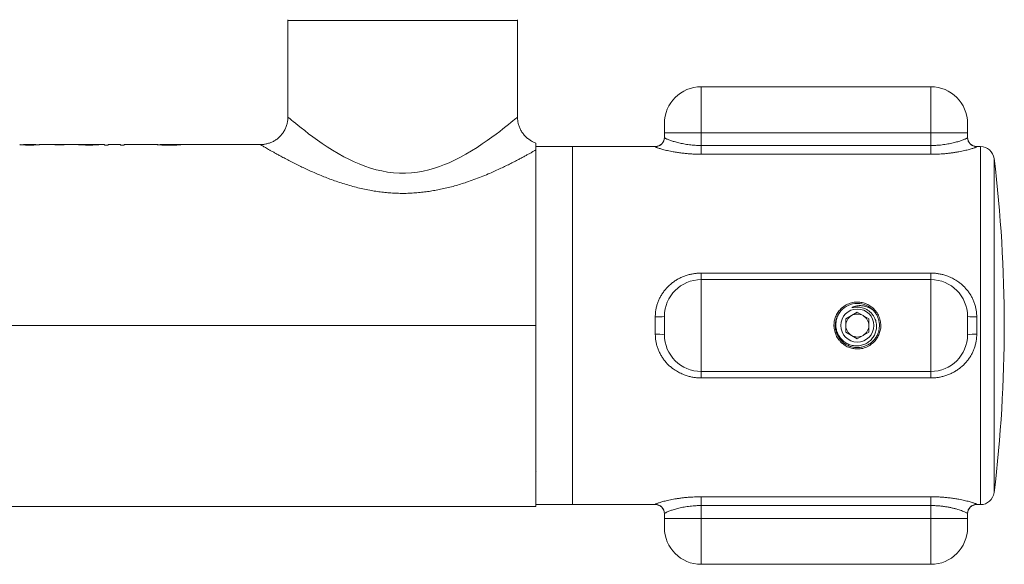
# Model space of a CAD drawing. Units: millimetres. Extents: x -267 to 583, y -296 to 499.
# Drawn here: x -93 to 14, y 60 to 120 of the extents above; entities that cross this region are included whole.
import ezdxf

# ---------------------------------------------------------------- set-up
doc = ezdxf.new("R2010")
doc.units = ezdxf.units.MM

msp = doc.modelspace()

# ---------------------------------------------------------------- linework, layer by layer
at = {"color": 7, "linetype": 'Continuous', "lineweight": 18}
for p, q in [((-63.97, 119.43), (-63.97, 108.9)), ((-38.97, 108.9), (-38.97, 119.43)), ((6.03, 112.2), (-18.97, 112.2)), ((-22.97, 107.2), (-22.97, 108.2)), ((10.03, 108.2), (10.03, 107.2)), ((-18.97, 107.2), (-22.97, 107.2)), ((-22.97, 106.68), (-22.97, 107.2)), ((6.03, 107.2), (-18.97, 107.2)), ((-18.97, 107.2), (-18.97, 105.8)), ((10.03, 107.2), (6.03, 107.2)), ((6.03, 105.8), (6.03, 107.2)), ((10.03, 107.2), (10.03, 106.68)), ((-91.41, 105.9), (-92.77, 105.9)), ((-92.77, 105.9), (-92.77, 105.9)), ((-92.77, 105.86), (-92.77, 105.9)), ((-92.12, 105.85), (-92.12, 105.87)), ((-91.41, 105.9), (-91.41, 105.9)), ((-91.41, 105.86), (-91.41, 105.9)), ((-86.02, 105.9), (-91.02, 105.9)), ((-91.02, 105.9), (-91.02, 105.9)), ((-88.31, 105.9), (-89.35, 105.9)), ((-89.35, 105.9), (-89.35, 105.89)), ((-89.35, 105.89), (-88.31, 105.89)), ((-88.31, 105.89), (-88.31, 105.9)), ((-86.36, 105.9), (-86.75, 105.9)), ((-86.36, 105.86), (-86.36, 105.9)), ((-85.59, 105.85), (-85.59, 105.87)), ((-84.96, 105.86), (-84.96, 105.89)), ((-83.94, 105.9), (-84.88, 105.9)), ((-83.94, 105.9), (-83.94, 105.85)), ((-83.94, 105.85), (-83.55, 105.85)), ((-83.55, 105.85), (-83.55, 105.9)), ((-83.55, 105.9), (-82.18, 105.9)), ((-82.18, 105.9), (-82.18, 105.85)), ((-82.18, 105.85), (-81.79, 105.85)), ((-78.26, 105.9), (-81.79, 105.9)), ((-81.79, 105.85), (-81.79, 105.9)), ((-78.26, 105.9), (-78.26, 105.9)), ((-77.86, 105.9), (-77.85, 105.9)), ((-77.86, 105.86), (-77.86, 105.9)), ((-66.97, 105.9), (-77.85, 105.9)), ((-76.89, 105.84), (-76.89, 105.86)), ((-76.02, 105.86), (-76.02, 105.89)), ((-32.97, 105.7), (-36.97, 105.7)), ((-36.97, 105.32), (-36.97, 86.2)), ((-23.97, 105.7), (-32.97, 105.7)), ((-32.97, 86.2), (-32.97, 105.7)), ((-32.97, 105.7), (-32.97, 66.7)), ((-18.97, 105.8), (-18.97, 104.85)), ((-18.97, 105.8), (6.03, 105.8)), ((6.03, 105.8), (6.03, 104.85)), ((11.44, 105.7), (11.03, 105.7)), ((6.03, 104.85), (-18.97, 104.85)), ((-18.97, 91.91), (-18.97, 91.2)), ((-18.97, 91.91), (6.03, 91.91)), ((-18.97, 91.2), (-18.97, 81.2)), ((6.03, 91.2), (-18.97, 91.2)), ((6.03, 91.91), (6.03, 91.2)), ((6.03, 81.2), (6.03, 91.2)), ((-23.97, 85.25), (-23.97, 87.15)), ((-22.97, 85.2), (-22.97, 87.2)), ((-1.97, 87.65), (-3.22, 86.92)), ((-3.22, 86.92), (-3.22, 85.48)), ((-0.72, 86.92), (-1.97, 87.65)), ((-0.72, 85.48), (-0.72, 86.92)), ((10.03, 87.2), (10.03, 85.2)), ((11.03, 87.15), (11.03, 85.25)), ((-189.78, 86.2), (-36.97, 86.2)), ((-36.97, 86.2), (-36.97, 66.5)), ((-32.97, 66.7), (-32.97, 86.2)), ((-3.22, 85.48), (-1.97, 84.76)), ((-1.97, 84.76), (-0.72, 85.48)), ((6.03, 81.2), (-18.97, 81.2)), ((-18.97, 81.2), (-18.97, 80.49)), ((6.03, 80.49), (-18.97, 80.49)), ((6.03, 81.2), (6.03, 80.49)), ((-36.97, 70.33), (-36.95, 70.31)), ((-18.97, 67.56), (6.03, 67.56)), ((-18.97, 67.56), (-18.97, 66.6)), ((6.03, 67.56), (6.03, 66.6)), ((-215.97, 66.5), (-36.97, 66.5)), ((-36.97, 66.7), (-32.97, 66.7)), ((-32.97, 66.7), (-23.97, 66.7)), ((6.03, 66.6), (-18.97, 66.6)), ((-18.97, 66.6), (-18.97, 65.2)), ((6.03, 65.2), (6.03, 66.6)), ((11.03, 66.7), (11.44, 66.7)), ((-22.97, 65.2), (-22.97, 65.73)), ((10.03, 65.73), (10.03, 65.2)), ((-18.97, 65.2), (-22.97, 65.2)), ((-22.97, 64.2), (-22.97, 65.2)), ((6.03, 65.2), (-18.97, 65.2)), ((10.03, 65.2), (6.03, 65.2)), ((10.03, 65.2), (10.03, 64.2)), ((-18.97, 60.2), (6.03, 60.2))]:
    msp.add_line(p, q, dxfattribs=at)
at = {"color": 8, "linetype": 'Continuous', "lineweight": 18}
for p, q in [((-38.97, 119.43), (-63.97, 119.43)), ((-18.97, 112.2), (-18.97, 107.2)), ((6.03, 107.2), (6.03, 112.2)), ((-23.97, 105.68), (-23.97, 105.7)), ((11.03, 105.7), (11.03, 105.68)), ((11.44, 66.7), (11.44, 105.7)), ((12.93, 104.38), (12.93, 68.02)), ((-23.97, 66.7), (-23.97, 66.73)), ((11.03, 66.73), (11.03, 66.7)), ((-18.97, 65.2), (-18.97, 60.2)), ((6.03, 60.2), (6.03, 65.2))]:
    msp.add_line(p, q, dxfattribs=at)
at = {"color": 8, "linetype": 'Continuous', "lineweight": 18, "flags": 128}
msp.add_lwpolyline([(-63.96, 108.9), (-63.96, 108.9), (-63.93, 108.87), (-63.85, 108.8), (-63.73, 108.7), (-63.57, 108.57), (-63.38, 108.41), (-63.15, 108.22), (-62.85, 107.98), (-62.51, 107.71), (-62.14, 107.42), (-61.71, 107.09), (-61.25, 106.75), (-60.76, 106.39), (-60.24, 106.03), (-59.69, 105.67), (-59.1, 105.3), (-58.5, 104.94), (-57.86, 104.58), (-57.32, 104.31), (-56.77, 104.04), (-56.19, 103.79), (-55.6, 103.56), (-54.99, 103.35), (-54.36, 103.17), (-53.74, 103.03), (-53.11, 102.91), (-52.46, 102.83), (-51.81, 102.79), (-51.17, 102.79), (-50.52, 102.83), (-49.87, 102.9), (-49.24, 103.02), (-48.61, 103.16), (-48.01, 103.33), (-47.46, 103.51), (-46.93, 103.72), (-46.41, 103.93), (-45.9, 104.16), (-45.23, 104.5), (-44.58, 104.85), (-43.97, 105.21), (-43.37, 105.59), (-42.8, 105.97), (-42.26, 106.34), (-41.75, 106.7), (-41.28, 107.05), (-40.9, 107.34), (-40.55, 107.61), (-40.23, 107.86), (-39.94, 108.1), (-39.68, 108.3), (-39.47, 108.48), (-39.29, 108.63), (-39.15, 108.74), (-39.05, 108.83), (-38.99, 108.88), (-38.97, 108.9), (-38.97, 108.9)], dxfattribs=at)
at = {"color": 7, "linetype": 'Continuous', "lineweight": 18}
msp.add_circle((-1.97, 86.2), 1.8, dxfattribs=at)
for centre, radius, start, end in [((-62.97, 119.43), 1, 176.1395, 180), ((-39.97, 119.43), 1, 0, 3.8605), ((-18.97, 108.2), 4, 90, 180), ((6.03, 108.2), 4, 0, 90), ((-23.97, 106.7), 1, 270, 0), ((-23.97, 106.68), 0.999, 269.9655, 359.9664), ((11.03, 106.7), 1, 180, 270), ((11.03, 106.68), 0.999, 180.035, 270.0334), ((11.44, 104.2), 1.5, 6.9621, 90), ((-135.97, 86.2), 150, 353.0379, 6.9621), ((-18.97, 87.2), 4, 90, 180), ((6.03, 87.2), 4, 0, 90), ((-1.97, 86.2), 2.4, 41.3689, 138.6311), ((-23.72, 92.31), 5.17, 267.2335, 278.3519), ((-1.97, 86.2), 1.25, 120, 180), ((-1.97, 86.2), 1.25, 60, 120), ((-1.97, 86.2), 1.25, 0, 60), ((10.78, 92.31), 5.17, 261.6484, 272.7662), ((-1.97, 86.2), 1.25, 180, 240), ((-1.97, 86.2), 1.25, 300, 0), ((-23.72, 80.09), 5.17, 81.6481, 92.7665), ((-18.97, 85.2), 4, 180, 270), ((-1.97, 86.2), 1.25, 240, 300), ((6.03, 85.2), 4, 270, 0), ((10.78, 80.09), 5.17, 87.2338, 98.3516), ((11.44, 68.2), 1.5, 270, 353.0379), ((-23.97, 65.73), 0.999, 0.0336, 90.0345), ((-23.97, 65.7), 1, 0, 90), ((11.03, 65.73), 0.999, 89.9666, 179.965), ((11.03, 65.7), 1, 90, 180), ((-18.97, 64.2), 4, 180, 270), ((6.03, 64.2), 4, 270, 0)]:
    msp.add_arc(centre, radius, start, end, dxfattribs=at)
msp.add_ellipse((-78.1, 86.2), major_axis=(78.08, 0), ratio=0.252294, start_param=1.539185, end_param=1.54422, dxfattribs=at)
for points, knots in [([(-63.97, 108.9), (-63.97, 108.88), (-63.97, 108.79), (-63.98, 108.64), (-64, 108.45), (-64.03, 108.26), (-64.08, 108.07), (-64.14, 107.88), (-64.22, 107.68), (-64.31, 107.5), (-64.41, 107.32), (-64.53, 107.15), (-64.65, 106.99), (-64.78, 106.84), (-64.92, 106.7), (-65.07, 106.57), (-65.23, 106.45), (-65.39, 106.35), (-65.55, 106.25), (-65.72, 106.17), (-65.9, 106.1), (-66.07, 106.04), (-66.25, 105.99), (-66.43, 105.95), (-66.6, 105.92), (-66.78, 105.91), (-66.9, 105.9), (-66.96, 105.9), (-66.97, 105.9)], [0, 0, 0, 0, 0.014338, 0.054778, 0.095269, 0.135804, 0.176373, 0.221248, 0.265754, 0.309793, 0.353395, 0.396582, 0.439373, 0.48178, 0.523813, 0.565476, 0.606773, 0.647701, 0.688254, 0.728427, 0.768206, 0.807578, 0.846523, 0.885015, 0.923028, 0.960521, 0.997451, 1, 1, 1, 1]), ([(-36.96, 106.07), (-37.02, 106.09), (-37.13, 106.13), (-37.3, 106.21), (-37.47, 106.3), (-37.63, 106.4), (-37.79, 106.52), (-37.95, 106.65), (-38.1, 106.79), (-38.24, 106.94), (-38.37, 107.1), (-38.49, 107.27), (-38.59, 107.44), (-38.68, 107.62), (-38.76, 107.8), (-38.83, 107.99), (-38.88, 108.17), (-38.92, 108.36), (-38.95, 108.55), (-38.96, 108.73), (-38.96, 108.85), (-38.97, 108.9)], [0, 0, 0, 0, 0.0467685, 0.098291, 0.1498766, 0.2015193, 0.2532062, 0.3103873, 0.367096, 0.4232112, 0.4787674, 0.533796, 0.5883187, 0.6423537, 0.6959114, 0.748998, 0.801617, 0.8537655, 0.9054387, 0.9566262, 1, 1, 1, 1]), ([(-22.97, 106.68), (-22.96, 106.67), (-22.96, 106.66), (-22.94, 106.64), (-22.9, 106.61), (-22.85, 106.58), (-22.76, 106.54), (-22.64, 106.48), (-22.49, 106.42), (-22.31, 106.36), (-22.11, 106.29), (-21.9, 106.22), (-21.66, 106.16), (-21.41, 106.09), (-21.14, 106.03), (-20.86, 105.98), (-20.57, 105.93), (-20.26, 105.88), (-19.95, 105.85), (-19.63, 105.82), (-19.3, 105.81), (-19.08, 105.81), (-18.97, 105.8)], [0, 0, 0, 0, 0.0378518, 0.0757039, 0.114155, 0.1526066, 0.2064778, 0.2603508, 0.3158599, 0.37137, 0.42408, 0.4767898, 0.530934, 0.5850776, 0.6363011, 0.6875224, 0.7401515, 0.7927789, 0.8437996, 0.8948191, 0.9474103, 1, 1, 1, 1]), ([(6.03, 105.8), (6.18, 105.81), (6.48, 105.81), (6.89, 105.84), (7.26, 105.87), (7.58, 105.92), (7.89, 105.97), (8.19, 106.03), (8.46, 106.09), (8.72, 106.15), (8.96, 106.22), (9.18, 106.29), (9.38, 106.36), (9.55, 106.42), (9.69, 106.48), (9.82, 106.53), (9.91, 106.58), (9.98, 106.62), (10.03, 106.65), (10.03, 106.67), (10.03, 106.68)], [0, 0, 0, 0, 0.0703886, 0.1418017, 0.1954613, 0.2491203, 0.3044973, 0.3598773, 0.413318, 0.4667588, 0.5217134, 0.5766681, 0.628931, 0.6811938, 0.7348913, 0.788588, 0.840659, 0.892729, 0.946365, 1, 1, 1, 1]), ([(-93.17, 105.9), (-93.17, 105.9), (-93.16, 105.9), (-93.12, 105.89), (-93.1, 105.88), (-93.03, 105.88), (-92.99, 105.87), (-92.84, 105.86), (-92.7, 105.86), (-92.4, 105.85), (-92.24, 105.85), (-92.09, 105.85)], [0, 0, 0, 0, 0.25, 0.25, 0.375, 0.375, 0.5, 0.5, 0.75, 0.75, 1, 1, 1, 1]), ([(-92.12, 105.87), (-92.17, 105.87), (-92.22, 105.87), (-92.33, 105.87), (-92.38, 105.88), (-92.53, 105.88), (-92.61, 105.88), (-92.72, 105.89), (-92.75, 105.89), (-92.77, 105.9), (-92.77, 105.9), (-92.77, 105.9)], [0, 0, 0, 0, 0.125, 0.125, 0.25, 0.25, 0.5, 0.5, 0.75, 0.75, 1, 1, 1, 1]), ([(-91.41, 105.9), (-91.41, 105.9), (-91.42, 105.9), (-91.44, 105.89), (-91.45, 105.89), (-91.48, 105.89), (-91.5, 105.89), (-91.56, 105.88), (-91.6, 105.88), (-91.69, 105.88), (-91.74, 105.88), (-91.89, 105.87), (-92.01, 105.87), (-92.12, 105.87)], [0, 0, 0, 0, 0.25, 0.25, 0.375, 0.375, 0.5, 0.5, 0.625, 0.625, 0.75, 0.75, 1, 1, 1, 1]), ([(-92.09, 105.85), (-91.93, 105.85), (-91.77, 105.85), (-91.48, 105.86), (-91.34, 105.87), (-91.19, 105.88), (-91.15, 105.88), (-91.09, 105.89), (-91.07, 105.89), (-91.02, 105.9), (-91.02, 105.9), (-91.02, 105.9)], [0, 0, 0, 0, 0.25, 0.25, 0.5, 0.5, 0.625, 0.625, 0.75, 0.75, 1, 1, 1, 1]), ([(-86.75, 105.9), (-86.74, 105.89), (-86.72, 105.89), (-86.63, 105.88), (-86.59, 105.88), (-86.51, 105.87), (-86.45, 105.87), (-86.29, 105.86), (-86.15, 105.86), (-85.87, 105.85), (-85.72, 105.85), (-85.58, 105.85)], [0, 0, 0, 0, 0.25, 0.25, 0.375, 0.375, 0.5, 0.5, 0.75, 0.75, 1, 1, 1, 1]), ([(-85.59, 105.87), (-85.64, 105.87), (-85.69, 105.87), (-85.78, 105.87), (-85.83, 105.87), (-85.96, 105.88), (-86.05, 105.88), (-86.2, 105.88), (-86.26, 105.89), (-86.33, 105.89), (-86.34, 105.9), (-86.36, 105.9)], [0, 0, 0, 0, 0.125, 0.125, 0.25, 0.25, 0.5, 0.5, 0.75, 0.75, 1, 1, 1, 1]), ([(-86.02, 105.9), (-86.01, 105.9), (-85.92, 105.9), (-85.74, 105.9), (-85.54, 105.9), (-85.37, 105.9), (-85.29, 105.9), (-85.25, 105.9)], [0, 0, 0, 0, 0.038999, 0.360288, 0.679892, 0.840053, 1, 1, 1, 1]), ([(-84.96, 105.89), (-84.96, 105.89), (-84.96, 105.89), (-84.98, 105.89), (-85, 105.89), (-85.05, 105.88), (-85.1, 105.88), (-85.23, 105.88), (-85.3, 105.87), (-85.44, 105.87), (-85.52, 105.87), (-85.59, 105.87)], [0, 0, 0, 0, 0.125, 0.125, 0.25, 0.25, 0.5, 0.5, 0.75, 0.75, 1, 1, 1, 1]), ([(-85.58, 105.85), (-85.52, 105.85), (-85.46, 105.85), (-85.34, 105.85), (-85.28, 105.85), (-85.1, 105.86), (-84.99, 105.86), (-84.79, 105.87), (-84.71, 105.87), (-84.62, 105.88), (-84.6, 105.88), (-84.57, 105.89), (-84.56, 105.89), (-84.56, 105.89)], [0, 0, 0, 0, 0.125, 0.125, 0.25, 0.25, 0.5, 0.5, 0.75, 0.75, 0.875, 0.875, 1, 1, 1, 1]), ([(-85.05, 105.9), (-85.14, 105.9), (-85.24, 105.9), (-85.34, 105.9), (-85.35, 105.9)], [0, 0, 0, 0, 0.920192, 1, 1, 1, 1]), ([(-85.25, 105.9), (-85.21, 105.9), (-85.18, 105.9), (-85.1, 105.9), (-85.07, 105.9), (-85.01, 105.9), (-84.99, 105.9), (-84.96, 105.9), (-84.96, 105.89), (-84.96, 105.89)], [0, 0, 0, 0, 0.25, 0.25, 0.5, 0.5, 0.75, 0.75, 1, 1, 1, 1]), ([(-84.56, 105.89), (-84.56, 105.9), (-84.57, 105.9), (-84.62, 105.9), (-84.65, 105.9), (-84.74, 105.9), (-84.79, 105.9), (-84.91, 105.9), (-84.98, 105.9), (-85.05, 105.9)], [0, 0, 0, 0, 0.25, 0.25, 0.5, 0.5, 0.75, 0.75, 1, 1, 1, 1]), ([(-77.86, 105.87), (-77.89, 105.87), (-77.97, 105.88), (-78.08, 105.89), (-78.18, 105.9), (-78.24, 105.9), (-78.25, 105.9), (-78.26, 105.9)], [0, 0, 0, 0, 0.135804, 0.340298, 0.589168, 0.845476, 1, 1, 1, 1]), ([(-78.26, 105.9), (-78.26, 105.9), (-78.25, 105.9), (-78.23, 105.9), (-78.21, 105.89), (-78.12, 105.89), (-78.04, 105.88), (-77.86, 105.86), (-77.79, 105.86), (-77.63, 105.85), (-77.54, 105.85), (-77.35, 105.84), (-77.26, 105.84), (-77.06, 105.84), (-76.96, 105.84), (-76.86, 105.84)], [0, 0, 0, 0, 0.125, 0.125, 0.25, 0.25, 0.5, 0.5, 0.625, 0.625, 0.75, 0.75, 0.875, 0.875, 1, 1, 1, 1]), ([(-76.89, 105.86), (-76.97, 105.86), (-77.04, 105.86), (-77.18, 105.86), (-77.25, 105.86), (-77.38, 105.87), (-77.45, 105.87), (-77.56, 105.88), (-77.61, 105.88), (-77.73, 105.89), (-77.78, 105.89), (-77.84, 105.9), (-77.85, 105.9), (-77.86, 105.9)], [0, 0, 0, 0, 0.125, 0.125, 0.25, 0.25, 0.375, 0.375, 0.5, 0.5, 0.75, 0.75, 1, 1, 1, 1]), ([(-76.02, 105.89), (-76.05, 105.89), (-76.08, 105.89), (-76.17, 105.88), (-76.23, 105.88), (-76.39, 105.87), (-76.48, 105.87), (-76.68, 105.86), (-76.79, 105.86), (-76.89, 105.86)], [0, 0, 0, 0, 0.25, 0.25, 0.5, 0.5, 0.75, 0.75, 1, 1, 1, 1]), ([(-76.86, 105.84), (-76.79, 105.84), (-76.72, 105.84), (-76.58, 105.84), (-76.51, 105.84), (-76.37, 105.84), (-76.3, 105.84), (-76.18, 105.85), (-76.12, 105.85), (-75.95, 105.86), (-75.86, 105.87), (-75.72, 105.88), (-75.67, 105.89), (-75.63, 105.89)], [0, 0, 0, 0, 0.125, 0.125, 0.25, 0.25, 0.375, 0.375, 0.5, 0.5, 0.75, 0.75, 1, 1, 1, 1]), ([(-36.97, 106.07), (-36.97, 106.07), (-36.97, 106.07), (-36.97, 106.01), (-36.97, 105.9), (-36.97, 105.73), (-36.97, 105.54), (-36.97, 105.39), (-36.97, 105.32)], [0, 0, 0, 0, 0.101435, 0.260967, 0.445091, 0.629261, 0.814619, 1, 1, 1, 1]), ([(-18.97, 104.85), (-19.1, 104.85), (-19.38, 104.85), (-19.78, 104.87), (-20.19, 104.89), (-20.62, 104.93), (-21.08, 104.98), (-21.56, 105.04), (-21.98, 105.11), (-22.33, 105.18), (-22.63, 105.24), (-22.9, 105.31), (-23.14, 105.37), (-23.36, 105.43), (-23.55, 105.49), (-23.71, 105.54), (-23.82, 105.59), (-23.91, 105.63), (-23.96, 105.66), (-23.96, 105.67), (-23.97, 105.68)], [0, 0, 0, 0, 0.053091, 0.106361, 0.159631, 0.212726, 0.282772, 0.353018, 0.423064, 0.476155, 0.529427, 0.582691, 0.635772, 0.689411, 0.74326, 0.797095, 0.850717, 0.900449, 0.950271, 1, 1, 1, 1]), ([(11.03, 105.68), (11.03, 105.67), (11.02, 105.66), (10.97, 105.62), (10.88, 105.59), (10.76, 105.54), (10.61, 105.49), (10.43, 105.43), (10.21, 105.37), (9.97, 105.31), (9.7, 105.25), (9.4, 105.18), (9.07, 105.12), (8.72, 105.06), (8.36, 105), (7.97, 104.96), (7.56, 104.91), (7.17, 104.88), (6.78, 104.86), (6.41, 104.85), (6.16, 104.85), (6.03, 104.85)], [0, 0, 0, 0, 0.051612, 0.10343, 0.155257, 0.206879, 0.25896, 0.311229, 0.36351, 0.415605, 0.469674, 0.523934, 0.578199, 0.632277, 0.687657, 0.743234, 0.798811, 0.854191, 0.902772, 0.951419, 1, 1, 1, 1]), ([(-23.97, 87.15), (-23.96, 87.29), (-23.96, 87.55), (-23.9, 87.95), (-23.82, 88.33), (-23.7, 88.71), (-23.54, 89.08), (-23.36, 89.44), (-23.15, 89.77), (-22.9, 90.09), (-22.63, 90.4), (-22.33, 90.68), (-22, 90.94), (-21.66, 91.17), (-21.29, 91.37), (-20.9, 91.55), (-20.5, 91.69), (-20.1, 91.79), (-19.71, 91.86), (-19.34, 91.9), (-19.09, 91.91), (-18.97, 91.91)], [0, 0, 0, 0, 0.051612, 0.1034304, 0.1552568, 0.2068795, 0.2589594, 0.3112289, 0.3635091, 0.4156047, 0.4696743, 0.5239333, 0.5781987, 0.6322759, 0.6876568, 0.743235, 0.7988121, 0.8541907, 0.9027711, 0.9514195, 1, 1, 1, 1]), ([(6.03, 91.91), (6.17, 91.91), (6.44, 91.9), (6.85, 91.85), (7.25, 91.77), (7.69, 91.65), (8.15, 91.47), (8.63, 91.23), (9.05, 90.96), (9.4, 90.68), (9.69, 90.4), (9.96, 90.1), (10.21, 89.78), (10.43, 89.43), (10.62, 89.07), (10.77, 88.68), (10.89, 88.3), (10.97, 87.92), (11.02, 87.54), (11.03, 87.28), (11.03, 87.15)], [0, 0, 0, 0, 0.053091, 0.106361, 0.159631, 0.212726, 0.282772, 0.353019, 0.423063, 0.476154, 0.529426, 0.58269, 0.635772, 0.689411, 0.743259, 0.797095, 0.850716, 0.900449, 0.950271, 1, 1, 1, 1]), ([(-1.97, 88.75), (-1.88, 88.75), (-1.7, 88.74), (-1.44, 88.7), (-1.19, 88.63), (-0.94, 88.54), (-0.71, 88.43), (-0.49, 88.29), (-0.28, 88.12), (-0.08, 87.92), (0.1, 87.7), (0.26, 87.46), (0.39, 87.19), (0.49, 86.91), (0.55, 86.62), (0.59, 86.34), (0.59, 86.06), (0.56, 85.8), (0.5, 85.55), (0.42, 85.3), (0.32, 85.07), (0.2, 84.84), (0.05, 84.63), (-0.13, 84.42), (-0.34, 84.24), (-0.56, 84.07), (-0.82, 83.92), (-1.09, 83.8), (-1.38, 83.71), (-1.66, 83.67), (-1.95, 83.65), (-2.22, 83.66), (-2.47, 83.7), (-2.71, 83.76), (-2.95, 83.84), (-3.18, 83.95), (-3.39, 84.08), (-3.6, 84.24), (-3.81, 84.43), (-3.99, 84.65), (-4.16, 84.89), (-4.29, 85.15), (-4.4, 85.43), (-4.47, 85.71), (-4.51, 86), (-4.52, 86.27), (-4.5, 86.54), (-4.45, 86.8), (-4.38, 87.04), (-4.28, 87.28), (-4.16, 87.51), (-4.02, 87.73), (-3.85, 87.93), (-3.65, 88.12), (-3.42, 88.3), (-3.18, 88.45), (-2.91, 88.58), (-2.62, 88.67), (-2.31, 88.74), (-2.09, 88.75), (-1.97, 88.75)], [0, 0, 0, 0, 0.016236, 0.032534, 0.048779, 0.064946, 0.081162, 0.097338, 0.114907, 0.132524, 0.150092, 0.168906, 0.187785, 0.206586, 0.224001, 0.241482, 0.258892, 0.274727, 0.290612, 0.306452, 0.322502, 0.338597, 0.354654, 0.372279, 0.389953, 0.407579, 0.426406, 0.445297, 0.464107, 0.481402, 0.498766, 0.516056, 0.531339, 0.54667, 0.56196, 0.577954, 0.593992, 0.609992, 0.628114, 0.646288, 0.664404, 0.683075, 0.701814, 0.720472, 0.737371, 0.754333, 0.771231, 0.78694, 0.802697, 0.818412, 0.834779, 0.851191, 0.867564, 0.885633, 0.903754, 0.921819, 0.940553, 0.959354, 0.97807, 1, 1, 1, 1]), ([(0.03, 86.74), (0, 86.81), (-0.06, 86.99), (-0.18, 87.22), (-0.32, 87.41), (-0.44, 87.55), (-0.56, 87.67), (-0.7, 87.79), (-0.85, 87.89), (-1.04, 88), (-1.28, 88.1), (-1.55, 88.17), (-1.78, 88.21), (-2.02, 88.22), (-2.25, 88.2), (-2.43, 88.17), (-2.52, 88.15), (-2.55, 88.15), (-2.56, 88.15), (-2.57, 88.15), (-2.58, 88.15), (-2.58, 88.15), (-2.58, 88.15), (-2.58, 88.15), (-2.58, 88.15), (-2.58, 88.16), (-2.57, 88.17), (-2.51, 88.19), (-2.38, 88.25), (-2.15, 88.32), (-1.91, 88.36), (-1.69, 88.37), (-1.5, 88.36), (-1.31, 88.34), (-1.12, 88.3), (-0.94, 88.25), (-0.76, 88.18), (-0.59, 88.09), (-0.38, 87.97), (-0.25, 87.86), (-0.16, 87.79)], [0, 0, 0, 0, 0.039058, 0.098488, 0.129093, 0.159697, 0.189443, 0.219186, 0.249826, 0.280468, 0.332171, 0.385014, 0.417813, 0.450888, 0.507334, 0.535493, 0.54644, 0.550848, 0.552293, 0.553401, 0.554516, 0.555007, 0.555337, 0.555667, 0.555967, 0.55651, 0.55799, 0.563938, 0.587527, 0.634622, 0.682602, 0.714785, 0.746969, 0.780085, 0.813203, 0.845386, 0.877568, 0.910687, 0.943804, 1, 1, 1, 1]), ([(-0.16, 87.79), (-0.12, 87.73), (-0.02, 87.62), (0.09, 87.44), (0.19, 87.27), (0.27, 87.08), (0.34, 86.89), (0.39, 86.69), (0.42, 86.49), (0.44, 86.29), (0.43, 86.08), (0.42, 85.88), (0.38, 85.68), (0.33, 85.49), (0.26, 85.3), (0.18, 85.11), (0.08, 84.94), (-0.04, 84.77), (-0.17, 84.61), (-0.31, 84.46), (-0.46, 84.33), (-0.62, 84.21), (-0.8, 84.1), (-0.98, 84.01), (-1.16, 83.94), (-1.36, 83.88), (-1.56, 83.83), (-1.76, 83.81), (-1.96, 83.8), (-2.16, 83.81), (-2.37, 83.83), (-2.56, 83.87), (-2.76, 83.93), (-2.95, 84.01), (-3.13, 84.1), (-3.3, 84.2), (-3.46, 84.32), (-3.62, 84.46), (-3.76, 84.6), (-3.89, 84.76), (-4, 84.93), (-4.1, 85.1), (-4.19, 85.29), (-4.26, 85.48), (-4.31, 85.67), (-4.35, 85.87), (-4.37, 86.08), (-4.37, 86.28), (-4.35, 86.48), (-4.32, 86.68), (-4.27, 86.88), (-4.21, 87.07), (-4.13, 87.25), (-4.03, 87.43), (-3.92, 87.6), (-3.83, 87.72), (-3.78, 87.77), (-3.77, 87.78)], [0, 0, 0, 0, 0.020922, 0.039096, 0.057268, 0.075969, 0.09467, 0.112843, 0.131016, 0.149717, 0.168418, 0.186589, 0.204759, 0.223457, 0.242156, 0.260327, 0.278499, 0.297198, 0.315898, 0.33407, 0.352241, 0.370941, 0.389642, 0.407812, 0.425982, 0.444681, 0.463377, 0.481552, 0.499725, 0.518427, 0.53713, 0.5553, 0.57347, 0.592167, 0.610866, 0.629039, 0.647213, 0.665914, 0.684617, 0.702787, 0.720958, 0.739656, 0.758354, 0.776525, 0.794697, 0.813397, 0.832097, 0.850268, 0.86844, 0.88714, 0.90584, 0.92401, 0.94218, 0.960878, 0.979576, 0.99775, 1, 1, 1, 1]), ([(-3.77, 87.79), (-3.82, 87.72), (-3.93, 87.58), (-4.06, 87.34), (-4.17, 87.1), (-4.25, 86.84), (-4.29, 86.58), (-4.31, 86.31), (-4.3, 86.05), (-4.26, 85.78), (-4.19, 85.53), (-4.09, 85.28), (-3.96, 85.05), (-3.81, 84.84), (-3.64, 84.65), (-3.45, 84.47), (-3.23, 84.32), (-3.01, 84.2), (-2.77, 84.1), (-2.53, 84.03), (-2.27, 83.99), (-2.02, 83.98), (-1.77, 84), (-1.52, 84.04), (-1.28, 84.12), (-1.05, 84.22), (-0.84, 84.34), (-0.64, 84.49), (-0.46, 84.66), (-0.3, 84.84), (-0.17, 85.05), (-0.05, 85.27), (0.03, 85.49), (0.09, 85.72), (0.12, 85.97), (0.13, 86.22), (0.1, 86.48), (0.05, 86.65), (0.03, 86.74)], [0, 0, 0, 0, 0.0289103, 0.0579139, 0.0868251, 0.115736, 0.1447392, 0.1736501, 0.2025847, 0.2316146, 0.2605463, 0.2887978, 0.3171397, 0.3453909, 0.3735445, 0.401786, 0.4299342, 0.4576563, 0.4854692, 0.5131906, 0.5405632, 0.5680238, 0.5953927, 0.622585, 0.649867, 0.6770587, 0.7036558, 0.7303379, 0.7569341, 0.783559, 0.8102736, 0.8368966, 0.862754, 0.8886943, 0.9145518, 0.9429995, 0.9715589, 1, 1, 1, 1]), ([(-18.97, 80.49), (-19.1, 80.5), (-19.38, 80.5), (-19.78, 80.55), (-20.19, 80.63), (-20.62, 80.76), (-21.08, 80.93), (-21.56, 81.18), (-21.98, 81.44), (-22.33, 81.72), (-22.63, 82), (-22.9, 82.3), (-23.14, 82.63), (-23.36, 82.97), (-23.55, 83.34), (-23.71, 83.72), (-23.82, 84.1), (-23.91, 84.49), (-23.96, 84.87), (-23.96, 85.12), (-23.97, 85.25)], [0, 0, 0, 0, 0.053091, 0.106361, 0.159631, 0.212726, 0.282772, 0.353018, 0.423064, 0.476155, 0.529427, 0.582691, 0.635772, 0.689411, 0.74326, 0.797095, 0.850717, 0.900449, 0.950271, 1, 1, 1, 1]), ([(11.03, 85.25), (11.03, 85.12), (11.02, 84.85), (10.97, 84.46), (10.88, 84.07), (10.76, 83.69), (10.61, 83.32), (10.43, 82.97), (10.21, 82.63), (9.97, 82.31), (9.7, 82.01), (9.4, 81.72), (9.07, 81.47), (8.72, 81.23), (8.36, 81.03), (7.97, 80.86), (7.56, 80.72), (7.17, 80.61), (6.78, 80.54), (6.41, 80.5), (6.16, 80.5), (6.03, 80.49)], [0, 0, 0, 0, 0.051612, 0.10343, 0.155257, 0.206879, 0.25896, 0.311229, 0.36351, 0.415605, 0.469674, 0.523934, 0.578199, 0.632277, 0.687657, 0.743234, 0.798811, 0.854191, 0.902772, 0.951419, 1, 1, 1, 1]), ([(-23.97, 66.73), (-23.96, 66.73), (-23.96, 66.75), (-23.9, 66.78), (-23.82, 66.82), (-23.7, 66.86), (-23.54, 66.91), (-23.36, 66.97), (-23.15, 67.03), (-22.9, 67.09), (-22.63, 67.16), (-22.33, 67.22), (-22, 67.29), (-21.66, 67.34), (-21.29, 67.4), (-20.9, 67.45), (-20.5, 67.49), (-20.1, 67.52), (-19.71, 67.54), (-19.34, 67.55), (-19.09, 67.55), (-18.97, 67.56)], [0, 0, 0, 0, 0.051612, 0.1034304, 0.1552568, 0.2068795, 0.2589594, 0.3112289, 0.3635091, 0.4156047, 0.4696743, 0.5239333, 0.5781987, 0.6322759, 0.6876568, 0.743235, 0.7988121, 0.8541907, 0.9027711, 0.9514195, 1, 1, 1, 1]), ([(6.03, 67.56), (6.17, 67.55), (6.44, 67.55), (6.85, 67.54), (7.25, 67.51), (7.69, 67.48), (8.15, 67.43), (8.63, 67.36), (9.05, 67.29), (9.4, 67.22), (9.69, 67.16), (9.96, 67.09), (10.21, 67.03), (10.43, 66.97), (10.62, 66.91), (10.77, 66.86), (10.89, 66.81), (10.97, 66.78), (11.02, 66.75), (11.03, 66.73), (11.03, 66.73)], [0, 0, 0, 0, 0.053091, 0.106361, 0.159631, 0.212726, 0.282772, 0.353019, 0.423063, 0.476154, 0.529426, 0.58269, 0.635772, 0.689411, 0.743259, 0.797095, 0.850716, 0.900449, 0.950271, 1, 1, 1, 1]), ([(-18.97, 66.6), (-19.12, 66.6), (-19.42, 66.59), (-19.82, 66.57), (-20.19, 66.53), (-20.51, 66.49), (-20.82, 66.44), (-21.12, 66.38), (-21.39, 66.32), (-21.65, 66.25), (-21.9, 66.18), (-22.11, 66.11), (-22.31, 66.05), (-22.48, 65.99), (-22.63, 65.93), (-22.75, 65.87), (-22.84, 65.82), (-22.91, 65.78), (-22.96, 65.75), (-22.96, 65.73), (-22.97, 65.73)], [0, 0, 0, 0, 0.070389, 0.141803, 0.19546, 0.24912, 0.304497, 0.359877, 0.413318, 0.46676, 0.521713, 0.576668, 0.628931, 0.681194, 0.734892, 0.788588, 0.840659, 0.892729, 0.946365, 1, 1, 1, 1]), ([(10.03, 65.73), (10.03, 65.73), (10.03, 65.75), (9.99, 65.78), (9.91, 65.82), (9.79, 65.88), (9.61, 65.96), (9.38, 66.05), (9.11, 66.14), (8.81, 66.23), (8.48, 66.31), (8.11, 66.39), (7.73, 66.46), (7.33, 66.52), (6.91, 66.57), (6.47, 66.59), (6.18, 66.6), (6.03, 66.6)], [0, 0, 0, 0, 0.0508435, 0.1017771, 0.1526239, 0.2254535, 0.2985327, 0.3713811, 0.4425459, 0.5139244, 0.5850902, 0.6542616, 0.7236371, 0.7927886, 0.8617892, 0.9310144, 1, 1, 1, 1])]:
    msp.add_open_spline(points, degree=3, knots=knots, dxfattribs=at)
at = {"color": 8, "linetype": 'Continuous', "lineweight": 18}
msp.add_open_spline([(-36.97, 105.32), (-37.05, 105.27), (-37.21, 105.18), (-37.49, 105.02), (-37.79, 104.86), (-38.11, 104.68), (-38.46, 104.49), (-38.86, 104.28), (-39.31, 104.04), (-39.83, 103.78), (-40.37, 103.52), (-40.94, 103.25), (-41.54, 102.97), (-42.2, 102.69), (-42.92, 102.39), (-43.71, 102.09), (-44.46, 101.82), (-45.16, 101.6), (-45.82, 101.4), (-46.49, 101.22), (-47.16, 101.07), (-47.81, 100.94), (-48.44, 100.83), (-49.09, 100.74), (-49.75, 100.67), (-50.42, 100.62), (-51.09, 100.59), (-51.75, 100.59), (-52.41, 100.61), (-53.08, 100.66), (-53.74, 100.73), (-54.4, 100.81), (-55.1, 100.93), (-55.81, 101.08), (-56.55, 101.25), (-57.28, 101.45), (-58, 101.67), (-58.71, 101.9), (-59.39, 102.15), (-60.04, 102.4), (-60.67, 102.66), (-61.28, 102.92), (-61.87, 103.19), (-62.44, 103.46), (-63.01, 103.74), (-63.58, 104.02), (-64.13, 104.31), (-64.6, 104.56), (-65.01, 104.78), (-65.35, 104.97), (-65.67, 105.15), (-65.95, 105.31), (-66.19, 105.45), (-66.4, 105.57), (-66.58, 105.68), (-66.73, 105.76), (-66.85, 105.83), (-66.92, 105.87), (-66.96, 105.9), (-66.97, 105.9), (-66.97, 105.9), (-66.97, 105.9)], degree=3, knots=[0, 0, 0, 0, 0.014579, 0.029168, 0.043749, 0.058633, 0.073524, 0.088409, 0.107063, 0.125729, 0.144385, 0.163451, 0.182528, 0.201595, 0.223928, 0.246277, 0.268609, 0.285855, 0.303119, 0.32038, 0.337623, 0.353263, 0.368911, 0.384549, 0.40052, 0.416501, 0.432471, 0.448175, 0.46389, 0.479595, 0.49566, 0.511737, 0.527804, 0.54648, 0.56517, 0.583848, 0.602963, 0.622091, 0.641207, 0.65964, 0.678081, 0.696513, 0.715295, 0.734087, 0.752867, 0.773929, 0.795007, 0.816064, 0.83245, 0.848858, 0.865263, 0.881643, 0.896984, 0.912336, 0.927674, 0.943527, 0.959395, 0.975246, 0.987169, 0.999092, 1, 1, 1, 1], dxfattribs=at)

doc.saveas('drawing.dxf')
